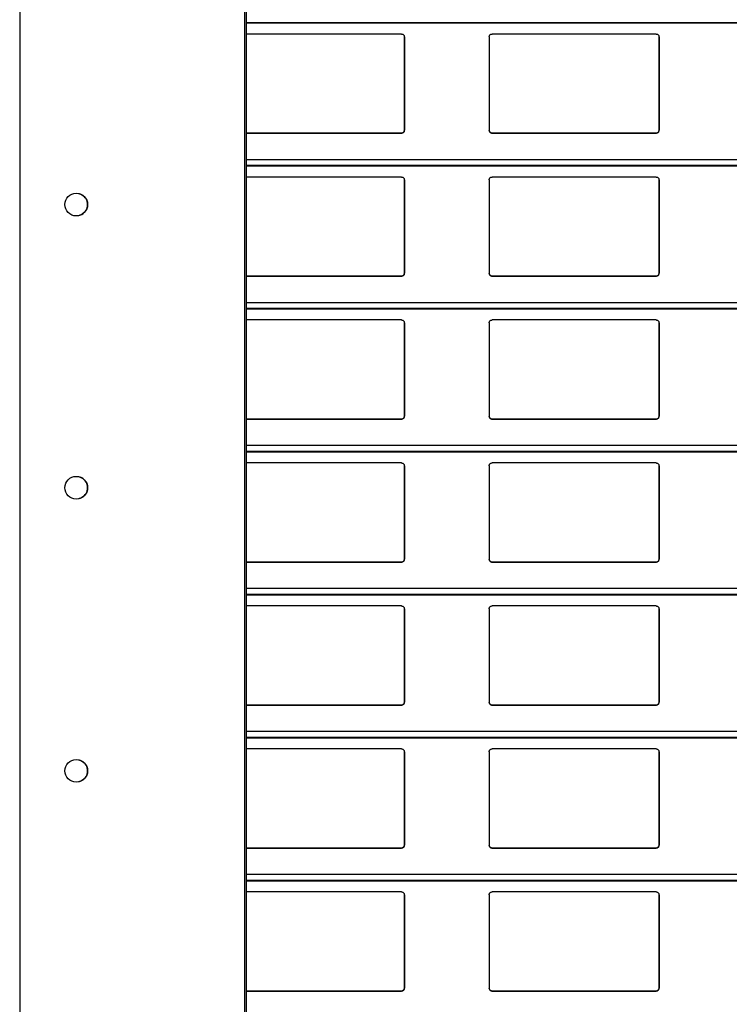
# Model space of a CAD drawing. Units: millimetres. Extents: x 22 to 418, y 4 to 419.
# Drawn here: x 34 to 46, y 156 to 173 of the extents above; entities that cross this region are included whole.
import ezdxf

# ---------------------------------------------------------------- set-up
doc = ezdxf.new("R2010")
doc.units = ezdxf.units.MM

msp = doc.modelspace()

# ---------------------------------------------------------------- linework, layer by layer
at = {"color": 7, "linetype": 'Continuous', "lineweight": 25}
for p, q in [((33.9045, 256.5864), (33.9045, 131.5864)), ((33.9045, 256.5864), (33.9045, 131.5864)), ((37.8795, 256.5864), (37.8795, 131.5864)), ((37.9045, 256.5864), (37.9045, 131.5864)), ((37.9045, 173.2938), (139.8899, 173.2938)), ((40.6524, 173.0983), (37.9045, 173.0983)), ((40.7024, 171.3983), (40.7024, 173.0483)), ((40.7024, 173.0483), (40.7024, 171.3983)), ((40.7024, 173.0483), (40.7024, 173.0483)), ((42.2024, 173.0483), (42.2024, 171.3983)), ((45.1524, 173.0983), (42.2524, 173.0983)), ((45.2024, 171.3983), (45.2024, 173.0483)), ((45.2024, 173.0483), (45.2024, 171.3983)), ((45.2024, 173.0483), (45.2024, 173.0483)), ((37.9045, 171.3483), (40.6524, 171.3483)), ((40.6524, 171.3483), (37.9045, 171.3483)), ((40.6524, 171.3483), (40.6524, 171.3483)), ((40.7024, 171.3983), (40.7024, 171.3983)), ((42.2524, 171.3483), (45.1524, 171.3483)), ((42.2524, 171.3483), (42.2524, 171.3483)), ((45.1524, 171.3483), (42.2524, 171.3483)), ((45.1524, 171.3483), (45.1524, 171.3483)), ((45.2024, 171.3983), (45.2024, 171.3983)), ((37.9045, 170.7688), (139.8899, 170.7688)), ((40.6524, 170.5733), (37.9045, 170.5733)), ((40.7024, 168.8733), (40.7024, 170.5233)), ((40.7024, 170.5233), (40.7024, 168.8733)), ((40.7024, 170.5233), (40.7024, 170.5233)), ((42.2024, 170.5233), (42.2024, 168.8733)), ((45.1524, 170.5733), (42.2524, 170.5733)), ((45.2024, 168.8733), (45.2024, 170.5233)), ((45.2024, 170.5233), (45.2024, 168.8733)), ((45.2024, 170.5233), (45.2024, 170.5233)), ((34.9045, 170.2864), (34.9545, 170.2801)), ((34.9545, 169.8928), (34.9045, 169.8864)), ((40.7024, 168.8733), (40.7024, 168.8733)), ((45.2024, 168.8733), (45.2024, 168.8733)), ((37.9045, 168.8233), (40.6524, 168.8233)), ((40.6524, 168.8233), (37.9045, 168.8233)), ((40.6524, 168.8233), (40.6524, 168.8233)), ((42.2524, 168.8233), (45.1524, 168.8233)), ((42.2524, 168.8233), (42.2524, 168.8233)), ((45.1524, 168.8233), (42.2524, 168.8233)), ((45.1524, 168.8233), (45.1524, 168.8233)), ((37.9045, 168.2438), (139.8899, 168.2438)), ((40.6524, 168.0483), (37.9045, 168.0483)), ((40.7024, 166.3483), (40.7024, 167.9983)), ((40.7024, 167.9983), (40.7024, 166.3483)), ((40.7024, 167.9983), (40.7024, 167.9983)), ((42.2024, 167.9983), (42.2024, 166.3483)), ((45.1524, 168.0483), (42.2524, 168.0483)), ((45.2024, 166.3483), (45.2024, 167.9983)), ((45.2024, 167.9983), (45.2024, 166.3483)), ((45.2024, 167.9983), (45.2024, 167.9983)), ((37.9045, 166.2983), (40.6524, 166.2983)), ((40.6524, 166.2983), (37.9045, 166.2983)), ((40.6524, 166.2983), (40.6524, 166.2983)), ((40.7024, 166.3483), (40.7024, 166.3483)), ((42.2524, 166.2983), (45.1524, 166.2983)), ((42.2524, 166.2983), (42.2524, 166.2983)), ((45.1524, 166.2983), (42.2524, 166.2983)), ((45.1524, 166.2983), (45.1524, 166.2983)), ((45.2024, 166.3483), (45.2024, 166.3483)), ((37.9045, 165.7188), (139.8899, 165.7188)), ((40.6524, 165.5233), (37.9045, 165.5233)), ((40.7024, 163.8233), (40.7024, 165.4733)), ((40.7024, 165.4733), (40.7024, 163.8233)), ((40.7024, 165.4733), (40.7024, 165.4733)), ((42.2024, 165.4733), (42.2024, 163.8233)), ((45.1524, 165.5233), (42.2524, 165.5233)), ((45.2024, 163.8233), (45.2024, 165.4733)), ((45.2024, 165.4733), (45.2024, 163.8233)), ((45.2024, 165.4733), (45.2024, 165.4733)), ((34.9045, 165.2864), (34.9545, 165.2801)), ((34.9545, 164.8928), (34.9045, 164.8864)), ((40.7024, 163.8233), (40.7024, 163.8233)), ((45.2024, 163.8233), (45.2024, 163.8233)), ((37.9045, 163.7733), (40.6524, 163.7733)), ((40.6524, 163.7733), (37.9045, 163.7733)), ((40.6524, 163.7733), (40.6524, 163.7733)), ((42.2524, 163.7733), (45.1524, 163.7733)), ((42.2524, 163.7733), (42.2524, 163.7733)), ((45.1524, 163.7733), (42.2524, 163.7733)), ((45.1524, 163.7733), (45.1524, 163.7733)), ((37.9045, 163.1938), (139.8899, 163.1938)), ((40.6524, 162.9983), (37.9045, 162.9983)), ((40.7024, 161.2983), (40.7024, 162.9483)), ((40.7024, 162.9483), (40.7024, 161.2983)), ((40.7024, 162.9483), (40.7024, 162.9483)), ((42.2024, 162.9483), (42.2024, 161.2983)), ((45.1524, 162.9983), (42.2524, 162.9983)), ((45.2024, 161.2983), (45.2024, 162.9483)), ((45.2024, 162.9483), (45.2024, 161.2983)), ((45.2024, 162.9483), (45.2024, 162.9483)), ((37.9045, 161.2483), (40.6524, 161.2483)), ((40.6524, 161.2483), (37.9045, 161.2483)), ((40.6524, 161.2483), (40.6524, 161.2483)), ((40.7024, 161.2983), (40.7024, 161.2983)), ((42.2524, 161.2483), (45.1524, 161.2483)), ((42.2524, 161.2483), (42.2524, 161.2483)), ((45.1524, 161.2483), (42.2524, 161.2483)), ((45.1524, 161.2483), (45.1524, 161.2483)), ((45.2024, 161.2983), (45.2024, 161.2983)), ((37.9045, 160.6688), (139.8899, 160.6688)), ((40.6524, 160.4733), (37.9045, 160.4733)), ((40.7024, 158.7733), (40.7024, 160.4233)), ((40.7024, 160.4233), (40.7024, 158.7733)), ((40.7024, 160.4233), (40.7024, 160.4233)), ((42.2024, 160.4233), (42.2024, 158.7733)), ((45.1524, 160.4733), (42.2524, 160.4733)), ((45.2024, 158.7733), (45.2024, 160.4233)), ((45.2024, 160.4233), (45.2024, 158.7733)), ((45.2024, 160.4233), (45.2024, 160.4233)), ((34.9045, 160.2864), (34.9545, 160.2801)), ((34.9545, 159.8928), (34.9045, 159.8864)), ((40.7024, 158.7733), (40.7024, 158.7733)), ((45.2024, 158.7733), (45.2024, 158.7733)), ((37.9045, 158.7233), (40.6524, 158.7233)), ((40.6524, 158.7233), (37.9045, 158.7233)), ((40.6524, 158.7233), (40.6524, 158.7233)), ((42.2524, 158.7233), (45.1524, 158.7233)), ((42.2524, 158.7233), (42.2524, 158.7233)), ((45.1524, 158.7233), (42.2524, 158.7233)), ((45.1524, 158.7233), (45.1524, 158.7233)), ((37.9045, 158.1438), (139.8899, 158.1438)), ((40.6524, 157.9483), (37.9045, 157.9483)), ((40.7024, 156.2483), (40.7024, 157.8983)), ((40.7024, 157.8983), (40.7024, 156.2483)), ((40.7024, 157.8983), (40.7024, 157.8983)), ((42.2024, 157.8983), (42.2024, 156.2483)), ((45.1524, 157.9483), (42.2524, 157.9483)), ((45.2024, 156.2483), (45.2024, 157.8983)), ((45.2024, 157.8983), (45.2024, 156.2483)), ((45.2024, 157.8983), (45.2024, 157.8983)), ((37.9045, 156.1983), (40.6524, 156.1983)), ((40.6524, 156.1983), (37.9045, 156.1983)), ((40.6524, 156.1983), (40.6524, 156.1983)), ((40.7024, 156.2483), (40.7024, 156.2483)), ((42.2524, 156.1983), (45.1524, 156.1983)), ((42.2524, 156.1983), (42.2524, 156.1983)), ((45.1524, 156.1983), (42.2524, 156.1983)), ((45.1524, 156.1983), (45.1524, 156.1983)), ((45.2024, 156.2483), (45.2024, 156.2483))]:
    msp.add_line(p, q, dxfattribs=at)
at = {"color": 8, "linetype": 'Continuous', "lineweight": 25}
for p, q in [((139.8899, 173.2988), (37.9045, 173.2988)), ((139.8899, 170.8791), (37.9045, 170.8791)), ((139.8899, 170.7738), (37.9045, 170.7738)), ((139.8899, 168.3541), (37.9045, 168.3541)), ((139.8899, 168.2488), (37.9045, 168.2488)), ((139.8899, 165.8291), (37.9045, 165.8291)), ((139.8899, 165.7238), (37.9045, 165.7238)), ((139.8899, 163.3041), (37.9045, 163.3041)), ((139.8899, 163.1988), (37.9045, 163.1988)), ((139.8899, 160.7791), (37.9045, 160.7791)), ((139.8899, 160.6738), (37.9045, 160.6738)), ((139.8899, 158.2541), (37.9045, 158.2541)), ((139.8899, 158.1488), (37.9045, 158.1488))]:
    msp.add_line(p, q, dxfattribs=at)
at = {"color": 7, "linetype": 'Continuous', "lineweight": 25}
for centre in [(34.9045, 170.0864), (34.9045, 165.0864), (34.9045, 160.0864)]:
    msp.add_circle(centre, 0.2, dxfattribs=at)
for centre in [(34.9045, 170.0864), (34.9045, 165.0864), (34.9045, 160.0864)]:
    msp.add_arc(centre, 0.2, 300, 60, dxfattribs=at)
for points, knots in [([(40.6524, 173.0983), (40.6577, 173.0978), (40.6682, 173.0968), (40.6822, 173.0893), (40.6935, 173.0782), (40.701, 173.0639), (40.702, 173.0534), (40.7024, 173.0483)], [0, 0, 0, 0, 0.1909566, 0.3816358, 0.5797995, 0.7953838, 1, 1, 1, 1]), ([(42.2024, 173.0483), (42.2031, 173.0543), (42.2043, 173.0664), (42.2143, 173.0823), (42.2288, 173.0935), (42.2425, 173.0979), (42.2503, 173.0982), (42.2524, 173.0983)], [0, 0, 0, 0, 0.2412855, 0.4828978, 0.7135509, 0.9229907, 1, 1, 1, 1]), ([(45.1524, 173.0983), (45.1577, 173.0978), (45.1682, 173.0968), (45.1822, 173.0893), (45.1935, 173.0782), (45.201, 173.0639), (45.202, 173.0534), (45.2024, 173.0483)], [0, 0, 0, 0, 0.1909566, 0.3816358, 0.5797995, 0.7953838, 1, 1, 1, 1]), ([(40.7024, 171.3983), (40.7019, 171.3925), (40.7007, 171.3811), (40.6917, 171.3658), (40.6786, 171.3546), (40.6646, 171.349), (40.6557, 171.3485), (40.6524, 171.3483)], [0, 0, 0, 0, 0.2213339, 0.4427306, 0.6620494, 0.8761747, 1, 1, 1, 1]), ([(40.6524, 171.3483), (40.6578, 171.3488), (40.6686, 171.3498), (40.6815, 171.3567), (40.6877, 171.363), (40.6902, 171.3655)], [0, 0, 0, 0, 0.37585906, 0.75113703, 1, 1, 1, 1]), ([(40.6902, 171.3655), (40.6936, 171.3702), (40.7007, 171.38), (40.7018, 171.392), (40.7024, 171.3983)], [0, 0, 0, 0, 0.4804685, 1, 1, 1, 1]), ([(42.2524, 171.3483), (42.2469, 171.3488), (42.2359, 171.3499), (42.2212, 171.3581), (42.2098, 171.3704), (42.2034, 171.3845), (42.2027, 171.3942), (42.2024, 171.3983)], [0, 0, 0, 0, 0.2078867, 0.4156823, 0.6260555, 0.8417192, 1, 1, 1, 1]), ([(42.2024, 171.3983), (42.2029, 171.3925), (42.204, 171.3805), (42.211, 171.3706), (42.2147, 171.3655)], [0, 0, 0, 0, 0.48466255, 1, 1, 1, 1]), ([(42.2147, 171.3655), (42.2187, 171.3616), (42.2269, 171.3539), (42.2408, 171.3489), (42.2495, 171.3484), (42.2524, 171.3483)], [0, 0, 0, 0, 0.3967122, 0.7939651, 1, 1, 1, 1]), ([(45.2024, 171.3983), (45.2019, 171.3925), (45.2007, 171.3811), (45.1917, 171.3658), (45.1786, 171.3546), (45.1646, 171.349), (45.1557, 171.3485), (45.1524, 171.3483)], [0, 0, 0, 0, 0.2213339, 0.4427306, 0.6620494, 0.8761747, 1, 1, 1, 1]), ([(45.1524, 171.3483), (45.1578, 171.3488), (45.1686, 171.3498), (45.1815, 171.3567), (45.1877, 171.363), (45.1902, 171.3655)], [0, 0, 0, 0, 0.3758591, 0.751137, 1, 1, 1, 1]), ([(45.1902, 171.3655), (45.1936, 171.3702), (45.2007, 171.38), (45.2018, 171.392), (45.2024, 171.3983)], [0, 0, 0, 0, 0.4804685, 1, 1, 1, 1]), ([(40.6524, 170.5733), (40.6577, 170.5728), (40.6682, 170.5718), (40.6822, 170.5643), (40.6935, 170.5532), (40.701, 170.5389), (40.702, 170.5284), (40.7024, 170.5233)], [0, 0, 0, 0, 0.19095664, 0.38163581, 0.57979954, 0.7953838, 1, 1, 1, 1]), ([(42.2024, 170.5233), (42.2031, 170.5293), (42.2043, 170.5414), (42.2143, 170.5573), (42.2288, 170.5685), (42.2425, 170.5729), (42.2503, 170.5732), (42.2524, 170.5733)], [0, 0, 0, 0, 0.2412855, 0.4828978, 0.7135509, 0.9229907, 1, 1, 1, 1]), ([(45.1524, 170.5733), (45.1577, 170.5728), (45.1682, 170.5718), (45.1822, 170.5643), (45.1935, 170.5532), (45.201, 170.5389), (45.202, 170.5284), (45.2024, 170.5233)], [0, 0, 0, 0, 0.1909566, 0.3816358, 0.5797995, 0.7953838, 1, 1, 1, 1]), ([(34.9545, 170.2801), (34.9547, 170.28), (34.9553, 170.2799), (34.9593, 170.2788), (34.9653, 170.277), (34.9729, 170.2744), (34.9813, 170.2712), (34.9899, 170.2674), (34.9974, 170.2636), (35.0027, 170.2607), (35.0044, 170.2597), (35.0045, 170.2597), (35.0045, 170.2596)], [0, 0, 0, 0, 0.1003084, 0.2005867, 0.3017581, 0.4058976, 0.515312, 0.6316948, 0.7533936, 0.8724562, 0.9785547, 1, 1, 1, 1]), ([(35.0045, 169.9132), (35.0043, 169.9132), (35.004, 169.913), (35.0013, 169.9114), (34.9965, 169.9089), (34.9897, 169.9054), (34.9811, 169.9016), (34.9719, 169.8981), (34.9637, 169.8954), (34.9578, 169.8937), (34.9549, 169.8929), (34.9546, 169.8928), (34.9545, 169.8928)], [0, 0, 0, 0, 0.0717774, 0.1616484, 0.2581245, 0.3663845, 0.4852938, 0.6070561, 0.7233757, 0.8320029, 0.9352598, 1, 1, 1, 1]), ([(40.7024, 168.8733), (40.7019, 168.8675), (40.7007, 168.8561), (40.6917, 168.8408), (40.6786, 168.8296), (40.6646, 168.824), (40.6557, 168.8235), (40.6524, 168.8233)], [0, 0, 0, 0, 0.2213339, 0.4427306, 0.6620494, 0.8761747, 1, 1, 1, 1]), ([(40.6524, 168.8233), (40.6578, 168.8238), (40.6686, 168.8248), (40.6815, 168.8317), (40.6877, 168.838), (40.6902, 168.8405)], [0, 0, 0, 0, 0.3758591, 0.751137, 1, 1, 1, 1]), ([(40.6902, 168.8405), (40.6936, 168.8452), (40.7007, 168.855), (40.7018, 168.867), (40.7024, 168.8733)], [0, 0, 0, 0, 0.4804685, 1, 1, 1, 1]), ([(42.2524, 168.8233), (42.2469, 168.8238), (42.2359, 168.8249), (42.2212, 168.8331), (42.2098, 168.8454), (42.2034, 168.8595), (42.2027, 168.8692), (42.2024, 168.8733)], [0, 0, 0, 0, 0.2078867, 0.4156823, 0.6260555, 0.8417192, 1, 1, 1, 1]), ([(42.2024, 168.8733), (42.2029, 168.8675), (42.204, 168.8555), (42.211, 168.8456), (42.2147, 168.8405)], [0, 0, 0, 0, 0.4846626, 1, 1, 1, 1]), ([(42.2147, 168.8405), (42.2187, 168.8366), (42.2269, 168.8289), (42.2408, 168.8239), (42.2495, 168.8234), (42.2524, 168.8233)], [0, 0, 0, 0, 0.3967122, 0.7939651, 1, 1, 1, 1]), ([(45.2024, 168.8733), (45.2019, 168.8675), (45.2007, 168.8561), (45.1917, 168.8408), (45.1786, 168.8296), (45.1646, 168.824), (45.1557, 168.8235), (45.1524, 168.8233)], [0, 0, 0, 0, 0.2213339, 0.4427306, 0.6620494, 0.8761747, 1, 1, 1, 1]), ([(45.1524, 168.8233), (45.1578, 168.8238), (45.1686, 168.8248), (45.1815, 168.8317), (45.1877, 168.838), (45.1902, 168.8405)], [0, 0, 0, 0, 0.3758591, 0.751137, 1, 1, 1, 1]), ([(45.1902, 168.8405), (45.1936, 168.8452), (45.2007, 168.855), (45.2018, 168.867), (45.2024, 168.8733)], [0, 0, 0, 0, 0.4804685, 1, 1, 1, 1]), ([(40.6524, 168.0483), (40.6577, 168.0478), (40.6682, 168.0468), (40.6822, 168.0393), (40.6935, 168.0282), (40.701, 168.0139), (40.702, 168.0034), (40.7024, 167.9983)], [0, 0, 0, 0, 0.1909566, 0.3816358, 0.5797995, 0.7953838, 1, 1, 1, 1]), ([(42.2024, 167.9983), (42.2031, 168.0043), (42.2043, 168.0164), (42.2143, 168.0323), (42.2288, 168.0435), (42.2425, 168.0479), (42.2503, 168.0482), (42.2524, 168.0483)], [0, 0, 0, 0, 0.2412855, 0.4828978, 0.7135509, 0.9229907, 1, 1, 1, 1]), ([(45.1524, 168.0483), (45.1577, 168.0478), (45.1682, 168.0468), (45.1822, 168.0393), (45.1935, 168.0282), (45.201, 168.0139), (45.202, 168.0034), (45.2024, 167.9983)], [0, 0, 0, 0, 0.19095664, 0.38163581, 0.57979954, 0.7953838, 1, 1, 1, 1]), ([(40.7024, 166.3483), (40.7019, 166.3425), (40.7007, 166.3311), (40.6917, 166.3158), (40.6786, 166.3046), (40.6646, 166.299), (40.6557, 166.2985), (40.6524, 166.2983)], [0, 0, 0, 0, 0.22133388, 0.4427306, 0.66204944, 0.87617471, 1, 1, 1, 1]), ([(40.6524, 166.2983), (40.6578, 166.2988), (40.6686, 166.2998), (40.6815, 166.3067), (40.6877, 166.313), (40.6902, 166.3155)], [0, 0, 0, 0, 0.37585906, 0.75113703, 1, 1, 1, 1]), ([(40.6902, 166.3155), (40.6936, 166.3202), (40.7007, 166.33), (40.7018, 166.342), (40.7024, 166.3483)], [0, 0, 0, 0, 0.4804685, 1, 1, 1, 1]), ([(42.2524, 166.2983), (42.2469, 166.2988), (42.2359, 166.2999), (42.2212, 166.3081), (42.2098, 166.3204), (42.2034, 166.3345), (42.2027, 166.3442), (42.2024, 166.3483)], [0, 0, 0, 0, 0.2078867, 0.4156823, 0.6260555, 0.8417192, 1, 1, 1, 1]), ([(42.2024, 166.3483), (42.2029, 166.3425), (42.204, 166.3305), (42.211, 166.3206), (42.2147, 166.3155)], [0, 0, 0, 0, 0.4846626, 1, 1, 1, 1]), ([(42.2147, 166.3155), (42.2187, 166.3116), (42.2269, 166.3039), (42.2408, 166.2989), (42.2495, 166.2984), (42.2524, 166.2983)], [0, 0, 0, 0, 0.3967122, 0.7939651, 1, 1, 1, 1]), ([(45.2024, 166.3483), (45.2019, 166.3425), (45.2007, 166.3311), (45.1917, 166.3158), (45.1786, 166.3046), (45.1646, 166.299), (45.1557, 166.2985), (45.1524, 166.2983)], [0, 0, 0, 0, 0.2213339, 0.4427306, 0.6620494, 0.8761747, 1, 1, 1, 1]), ([(45.1524, 166.2983), (45.1578, 166.2988), (45.1686, 166.2998), (45.1815, 166.3067), (45.1877, 166.313), (45.1902, 166.3155)], [0, 0, 0, 0, 0.3758591, 0.751137, 1, 1, 1, 1]), ([(45.1902, 166.3155), (45.1936, 166.3202), (45.2007, 166.33), (45.2018, 166.342), (45.2024, 166.3483)], [0, 0, 0, 0, 0.4804685, 1, 1, 1, 1]), ([(40.6524, 165.5233), (40.6577, 165.5228), (40.6682, 165.5218), (40.6822, 165.5143), (40.6935, 165.5032), (40.701, 165.4889), (40.702, 165.4784), (40.7024, 165.4733)], [0, 0, 0, 0, 0.1909566, 0.3816358, 0.5797995, 0.7953838, 1, 1, 1, 1]), ([(42.2024, 165.4733), (42.2031, 165.4793), (42.2043, 165.4914), (42.2143, 165.5073), (42.2288, 165.5185), (42.2425, 165.5229), (42.2503, 165.5232), (42.2524, 165.5233)], [0, 0, 0, 0, 0.2412855, 0.4828978, 0.7135509, 0.9229907, 1, 1, 1, 1]), ([(45.1524, 165.5233), (45.1577, 165.5228), (45.1682, 165.5218), (45.1822, 165.5143), (45.1935, 165.5032), (45.201, 165.4889), (45.202, 165.4784), (45.2024, 165.4733)], [0, 0, 0, 0, 0.1909566, 0.3816358, 0.5797995, 0.7953838, 1, 1, 1, 1]), ([(34.9545, 165.2801), (34.9547, 165.28), (34.9553, 165.2799), (34.9593, 165.2788), (34.9653, 165.277), (34.9729, 165.2744), (34.9813, 165.2712), (34.9899, 165.2674), (34.9974, 165.2636), (35.0027, 165.2607), (35.0044, 165.2597), (35.0045, 165.2597), (35.0045, 165.2596)], [0, 0, 0, 0, 0.1003084, 0.2005867, 0.3017581, 0.4058976, 0.515312, 0.6316948, 0.7533936, 0.8724562, 0.9785547, 1, 1, 1, 1]), ([(35.0045, 164.9132), (35.0043, 164.9132), (35.004, 164.913), (35.0013, 164.9114), (34.9965, 164.9089), (34.9897, 164.9054), (34.9811, 164.9016), (34.9719, 164.8981), (34.9637, 164.8954), (34.9578, 164.8937), (34.9549, 164.8929), (34.9546, 164.8928), (34.9545, 164.8928)], [0, 0, 0, 0, 0.0717774, 0.1616484, 0.2581245, 0.3663845, 0.4852938, 0.6070561, 0.7233757, 0.8320029, 0.9352598, 1, 1, 1, 1]), ([(40.7024, 163.8233), (40.7019, 163.8175), (40.7007, 163.8061), (40.6917, 163.7908), (40.6786, 163.7796), (40.6646, 163.774), (40.6557, 163.7735), (40.6524, 163.7733)], [0, 0, 0, 0, 0.2213339, 0.4427306, 0.6620494, 0.8761747, 1, 1, 1, 1]), ([(40.6902, 163.7905), (40.6936, 163.7952), (40.7007, 163.805), (40.7018, 163.817), (40.7024, 163.8233)], [0, 0, 0, 0, 0.4804685, 1, 1, 1, 1]), ([(42.2524, 163.7733), (42.2469, 163.7738), (42.2359, 163.7749), (42.2212, 163.7831), (42.2098, 163.7954), (42.2034, 163.8095), (42.2027, 163.8192), (42.2024, 163.8233)], [0, 0, 0, 0, 0.2078867, 0.4156823, 0.6260555, 0.8417192, 1, 1, 1, 1]), ([(42.2024, 163.8233), (42.2029, 163.8175), (42.204, 163.8055), (42.211, 163.7956), (42.2147, 163.7905)], [0, 0, 0, 0, 0.48466255, 1, 1, 1, 1]), ([(45.2024, 163.8233), (45.2019, 163.8175), (45.2007, 163.8061), (45.1917, 163.7908), (45.1786, 163.7796), (45.1646, 163.774), (45.1557, 163.7735), (45.1524, 163.7733)], [0, 0, 0, 0, 0.2213339, 0.4427306, 0.6620494, 0.8761747, 1, 1, 1, 1]), ([(45.1902, 163.7905), (45.1936, 163.7952), (45.2007, 163.805), (45.2018, 163.817), (45.2024, 163.8233)], [0, 0, 0, 0, 0.4804685, 1, 1, 1, 1]), ([(40.6524, 163.7733), (40.6578, 163.7738), (40.6686, 163.7748), (40.6815, 163.7817), (40.6877, 163.788), (40.6902, 163.7905)], [0, 0, 0, 0, 0.3758591, 0.751137, 1, 1, 1, 1]), ([(42.2147, 163.7905), (42.2187, 163.7866), (42.2269, 163.7789), (42.2408, 163.7739), (42.2495, 163.7734), (42.2524, 163.7733)], [0, 0, 0, 0, 0.3967122, 0.7939651, 1, 1, 1, 1]), ([(45.1524, 163.7733), (45.1578, 163.7738), (45.1686, 163.7748), (45.1815, 163.7817), (45.1877, 163.788), (45.1902, 163.7905)], [0, 0, 0, 0, 0.3758591, 0.751137, 1, 1, 1, 1]), ([(40.6524, 162.9983), (40.6577, 162.9978), (40.6682, 162.9968), (40.6822, 162.9893), (40.6935, 162.9782), (40.701, 162.9639), (40.702, 162.9534), (40.7024, 162.9483)], [0, 0, 0, 0, 0.1909566, 0.3816358, 0.5797995, 0.7953838, 1, 1, 1, 1]), ([(42.2024, 162.9483), (42.2031, 162.9543), (42.2043, 162.9664), (42.2143, 162.9823), (42.2288, 162.9935), (42.2425, 162.9979), (42.2503, 162.9982), (42.2524, 162.9983)], [0, 0, 0, 0, 0.2412855, 0.4828978, 0.7135509, 0.9229907, 1, 1, 1, 1]), ([(45.1524, 162.9983), (45.1577, 162.9978), (45.1682, 162.9968), (45.1822, 162.9893), (45.1935, 162.9782), (45.201, 162.9639), (45.202, 162.9534), (45.2024, 162.9483)], [0, 0, 0, 0, 0.1909566, 0.3816358, 0.5797995, 0.7953838, 1, 1, 1, 1]), ([(40.7024, 161.2983), (40.7019, 161.2925), (40.7007, 161.2811), (40.6917, 161.2658), (40.6786, 161.2546), (40.6646, 161.249), (40.6557, 161.2485), (40.6524, 161.2483)], [0, 0, 0, 0, 0.2213339, 0.4427306, 0.6620494, 0.8761747, 1, 1, 1, 1]), ([(40.6524, 161.2483), (40.6578, 161.2488), (40.6686, 161.2498), (40.6815, 161.2567), (40.6877, 161.263), (40.6902, 161.2655)], [0, 0, 0, 0, 0.3758591, 0.751137, 1, 1, 1, 1]), ([(40.6902, 161.2655), (40.6936, 161.2702), (40.7007, 161.28), (40.7018, 161.292), (40.7024, 161.2983)], [0, 0, 0, 0, 0.4804685, 1, 1, 1, 1]), ([(42.2524, 161.2483), (42.2469, 161.2488), (42.2359, 161.2499), (42.2212, 161.2581), (42.2098, 161.2704), (42.2034, 161.2845), (42.2027, 161.2942), (42.2024, 161.2983)], [0, 0, 0, 0, 0.2078867, 0.4156823, 0.6260555, 0.8417192, 1, 1, 1, 1]), ([(42.2024, 161.2983), (42.2029, 161.2925), (42.204, 161.2805), (42.211, 161.2706), (42.2147, 161.2655)], [0, 0, 0, 0, 0.4846626, 1, 1, 1, 1]), ([(42.2147, 161.2655), (42.2187, 161.2616), (42.2269, 161.2539), (42.2408, 161.2489), (42.2495, 161.2484), (42.2524, 161.2483)], [0, 0, 0, 0, 0.39671225, 0.79396506, 1, 1, 1, 1]), ([(45.2024, 161.2983), (45.2019, 161.2925), (45.2007, 161.2811), (45.1917, 161.2658), (45.1786, 161.2546), (45.1646, 161.249), (45.1557, 161.2485), (45.1524, 161.2483)], [0, 0, 0, 0, 0.2213339, 0.4427306, 0.6620494, 0.8761747, 1, 1, 1, 1]), ([(45.1524, 161.2483), (45.1578, 161.2488), (45.1686, 161.2498), (45.1815, 161.2567), (45.1877, 161.263), (45.1902, 161.2655)], [0, 0, 0, 0, 0.3758591, 0.751137, 1, 1, 1, 1]), ([(45.1902, 161.2655), (45.1936, 161.2702), (45.2007, 161.28), (45.2018, 161.292), (45.2024, 161.2983)], [0, 0, 0, 0, 0.4804685, 1, 1, 1, 1]), ([(40.6524, 160.4733), (40.6577, 160.4728), (40.6682, 160.4718), (40.6822, 160.4643), (40.6935, 160.4532), (40.701, 160.4389), (40.702, 160.4284), (40.7024, 160.4233)], [0, 0, 0, 0, 0.19095664, 0.38163581, 0.57979954, 0.7953838, 1, 1, 1, 1]), ([(42.2024, 160.4233), (42.2031, 160.4293), (42.2043, 160.4414), (42.2143, 160.4573), (42.2288, 160.4685), (42.2425, 160.4729), (42.2503, 160.4732), (42.2524, 160.4733)], [0, 0, 0, 0, 0.2412855, 0.4828978, 0.7135509, 0.9229907, 1, 1, 1, 1]), ([(45.1524, 160.4733), (45.1577, 160.4728), (45.1682, 160.4718), (45.1822, 160.4643), (45.1935, 160.4532), (45.201, 160.4389), (45.202, 160.4284), (45.2024, 160.4233)], [0, 0, 0, 0, 0.1909566, 0.3816358, 0.5797995, 0.7953838, 1, 1, 1, 1]), ([(34.9545, 160.2801), (34.9547, 160.28), (34.9553, 160.2799), (34.9593, 160.2788), (34.9653, 160.277), (34.9729, 160.2744), (34.9813, 160.2712), (34.9899, 160.2674), (34.9974, 160.2636), (35.0027, 160.2607), (35.0044, 160.2597), (35.0045, 160.2597), (35.0045, 160.2596)], [0, 0, 0, 0, 0.1003084, 0.20058675, 0.3017581, 0.40589757, 0.51531199, 0.63169481, 0.75339363, 0.8724562, 0.97855466, 1, 1, 1, 1]), ([(35.0045, 159.9132), (35.0043, 159.9132), (35.004, 159.913), (35.0013, 159.9114), (34.9965, 159.9089), (34.9897, 159.9054), (34.9811, 159.9016), (34.9719, 159.8981), (34.9637, 159.8954), (34.9578, 159.8937), (34.9549, 159.8929), (34.9546, 159.8928), (34.9545, 159.8928)], [0, 0, 0, 0, 0.0717774, 0.1616484, 0.2581245, 0.3663845, 0.4852938, 0.6070561, 0.7233757, 0.8320029, 0.9352598, 1, 1, 1, 1]), ([(40.7024, 158.7733), (40.7019, 158.7675), (40.7007, 158.7561), (40.6917, 158.7408), (40.6786, 158.7296), (40.6646, 158.724), (40.6557, 158.7235), (40.6524, 158.7233)], [0, 0, 0, 0, 0.2213339, 0.4427306, 0.6620494, 0.8761747, 1, 1, 1, 1]), ([(40.6902, 158.7405), (40.6936, 158.7452), (40.7007, 158.755), (40.7018, 158.767), (40.7024, 158.7733)], [0, 0, 0, 0, 0.4804685, 1, 1, 1, 1]), ([(42.2524, 158.7233), (42.2469, 158.7238), (42.2359, 158.7249), (42.2212, 158.7331), (42.2098, 158.7454), (42.2034, 158.7595), (42.2027, 158.7692), (42.2024, 158.7733)], [0, 0, 0, 0, 0.2078867, 0.41568226, 0.62605548, 0.84171917, 1, 1, 1, 1]), ([(42.2024, 158.7733), (42.2029, 158.7675), (42.204, 158.7555), (42.211, 158.7456), (42.2147, 158.7405)], [0, 0, 0, 0, 0.48466255, 1, 1, 1, 1]), ([(45.2024, 158.7733), (45.2019, 158.7675), (45.2007, 158.7561), (45.1917, 158.7408), (45.1786, 158.7296), (45.1646, 158.724), (45.1557, 158.7235), (45.1524, 158.7233)], [0, 0, 0, 0, 0.22133388, 0.4427306, 0.66204944, 0.87617471, 1, 1, 1, 1]), ([(45.1902, 158.7405), (45.1936, 158.7452), (45.2007, 158.755), (45.2018, 158.767), (45.2024, 158.7733)], [0, 0, 0, 0, 0.4804685, 1, 1, 1, 1]), ([(40.6524, 158.7233), (40.6578, 158.7238), (40.6686, 158.7248), (40.6815, 158.7317), (40.6877, 158.738), (40.6902, 158.7405)], [0, 0, 0, 0, 0.3758591, 0.751137, 1, 1, 1, 1]), ([(42.2147, 158.7405), (42.2187, 158.7366), (42.2269, 158.7289), (42.2408, 158.7239), (42.2495, 158.7234), (42.2524, 158.7233)], [0, 0, 0, 0, 0.39671225, 0.79396506, 1, 1, 1, 1]), ([(45.1524, 158.7233), (45.1578, 158.7238), (45.1686, 158.7248), (45.1815, 158.7317), (45.1877, 158.738), (45.1902, 158.7405)], [0, 0, 0, 0, 0.3758591, 0.751137, 1, 1, 1, 1]), ([(40.6524, 157.9483), (40.6577, 157.9478), (40.6682, 157.9468), (40.6822, 157.9393), (40.6935, 157.9282), (40.701, 157.9139), (40.702, 157.9034), (40.7024, 157.8983)], [0, 0, 0, 0, 0.1909566, 0.3816358, 0.5797995, 0.7953838, 1, 1, 1, 1]), ([(42.2024, 157.8983), (42.2031, 157.9043), (42.2043, 157.9164), (42.2143, 157.9323), (42.2288, 157.9435), (42.2425, 157.9479), (42.2503, 157.9482), (42.2524, 157.9483)], [0, 0, 0, 0, 0.24128546, 0.48289777, 0.71355087, 0.92299068, 1, 1, 1, 1]), ([(45.1524, 157.9483), (45.1577, 157.9478), (45.1682, 157.9468), (45.1822, 157.9393), (45.1935, 157.9282), (45.201, 157.9139), (45.202, 157.9034), (45.2024, 157.8983)], [0, 0, 0, 0, 0.1909566, 0.3816358, 0.5797995, 0.7953838, 1, 1, 1, 1]), ([(40.7024, 156.2483), (40.7019, 156.2425), (40.7007, 156.2311), (40.6917, 156.2158), (40.6786, 156.2046), (40.6646, 156.199), (40.6557, 156.1985), (40.6524, 156.1983)], [0, 0, 0, 0, 0.2213339, 0.4427306, 0.6620494, 0.8761747, 1, 1, 1, 1]), ([(40.6524, 156.1983), (40.6578, 156.1988), (40.6686, 156.1998), (40.6815, 156.2067), (40.6877, 156.213), (40.6902, 156.2155)], [0, 0, 0, 0, 0.3758591, 0.751137, 1, 1, 1, 1]), ([(40.6902, 156.2155), (40.6936, 156.2202), (40.7007, 156.23), (40.7018, 156.242), (40.7024, 156.2483)], [0, 0, 0, 0, 0.4804685, 1, 1, 1, 1]), ([(42.2524, 156.1983), (42.2469, 156.1988), (42.2359, 156.1999), (42.2212, 156.2081), (42.2098, 156.2204), (42.2034, 156.2345), (42.2027, 156.2442), (42.2024, 156.2483)], [0, 0, 0, 0, 0.2078867, 0.4156823, 0.6260555, 0.8417192, 1, 1, 1, 1]), ([(42.2024, 156.2483), (42.2029, 156.2425), (42.204, 156.2305), (42.211, 156.2206), (42.2147, 156.2155)], [0, 0, 0, 0, 0.4846626, 1, 1, 1, 1]), ([(42.2147, 156.2155), (42.2187, 156.2116), (42.2269, 156.2039), (42.2408, 156.1989), (42.2495, 156.1984), (42.2524, 156.1983)], [0, 0, 0, 0, 0.39671225, 0.79396506, 1, 1, 1, 1]), ([(45.2024, 156.2483), (45.2019, 156.2425), (45.2007, 156.2311), (45.1917, 156.2158), (45.1786, 156.2046), (45.1646, 156.199), (45.1557, 156.1985), (45.1524, 156.1983)], [0, 0, 0, 0, 0.2213339, 0.4427306, 0.6620494, 0.8761747, 1, 1, 1, 1]), ([(45.1524, 156.1983), (45.1578, 156.1988), (45.1686, 156.1998), (45.1815, 156.2067), (45.1877, 156.213), (45.1902, 156.2155)], [0, 0, 0, 0, 0.3758591, 0.751137, 1, 1, 1, 1]), ([(45.1902, 156.2155), (45.1936, 156.2202), (45.2007, 156.23), (45.2018, 156.242), (45.2024, 156.2483)], [0, 0, 0, 0, 0.4804685, 1, 1, 1, 1])]:
    msp.add_open_spline(points, degree=3, knots=knots, dxfattribs=at)

doc.saveas('drawing.dxf')
